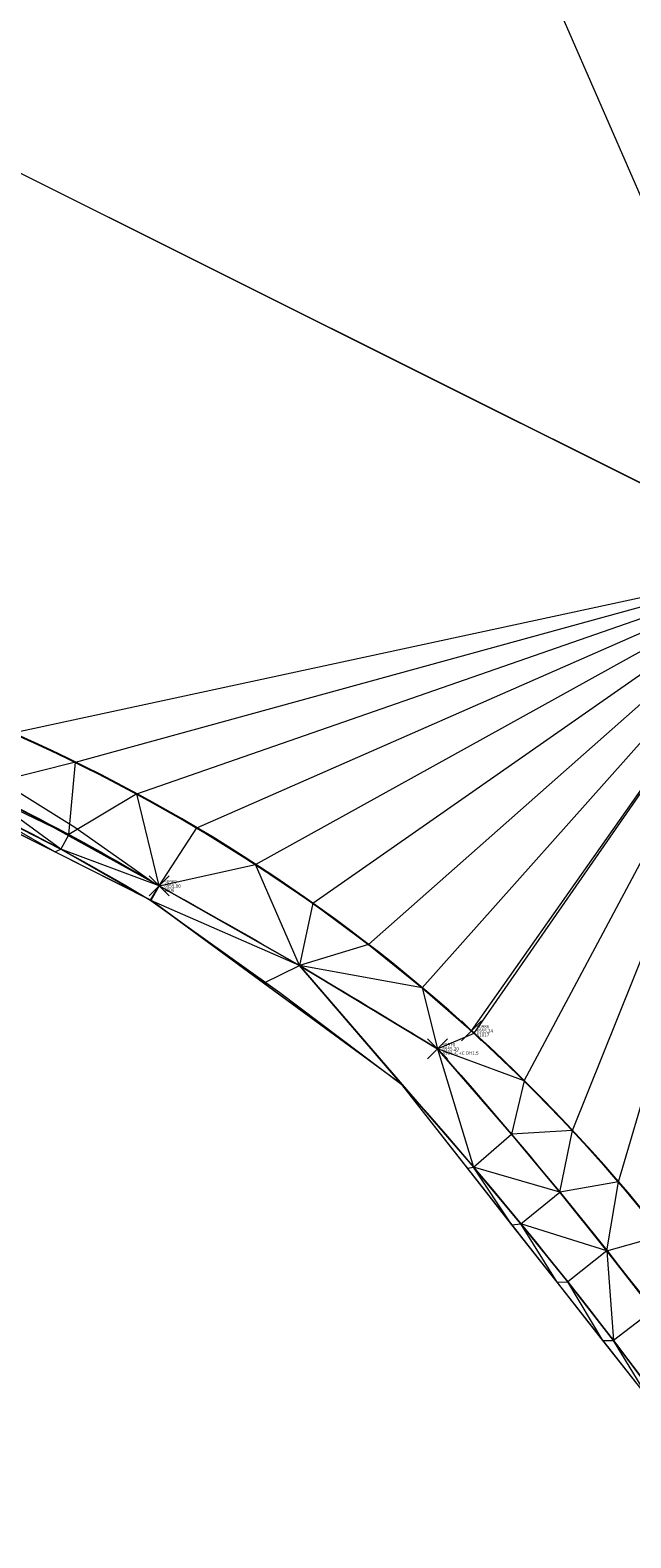
# Model space of a CAD drawing. Extents: x 3248468 to 3251140, y 1404660 to 1408502.
# Drawn here: x 3248964 to 3248982, y 1407445 to 1407490 of the extents above; entities that cross this region are included whole.
import ezdxf

# ---------------------------------------------------------------- set-up
doc = ezdxf.new("R2010")
doc.units = 0
doc.header["$LTSCALE"] = 25
doc.header["$MEASUREMENT"] = 0
doc.header["$PDMODE"] = 3
doc.header["$PDSIZE"] = 0.3
doc.linetypes.add('_DASHED2', pattern=[0.375, 0.25, -0.125])
for name, color, linetype, lineweight in [('D-PNT-DESC', 2, 'CONTINUOUS', 13), ('D-PNT-ELEV', 1, 'CONTINUOUS', 13), ('D-PNT-NUMBER', 7, 'CONTINUOUS', 13), ('PNTDESC', 120, 'CONTINUOUS', 15), ('PNTELEV', 114, 'CONTINUOUS', 15), ('PNTNO', 7, 'CONTINUOUS', 15), ('SRF-3D POLY', 230, 'CONTINUOUS', 13), ('SRF-CONT-MAJ', 15, '_DASHED2', 13), ('SRF-TRIANGLE', 199, 'CONTINUOUS', 15), ('X-CRB-CONC-FL', 1, 'CONTINUOUS', 15), ('X-CRB-CONC-TBC', 6, 'CONTINUOUS', 9), ('X-PAV-CONC-EDGE', 7, 'CONTINUOUS', 25), ('X-PNT-CRB-FL', 1, 'CONTINUOUS', 13), ('X-PNT-PAV-CONC', 1, 'CONTINUOUS', 15)]:
    doc.layers.add(name, color=color, linetype=linetype, lineweight=lineweight)
doc.layers.add('SRF-LIMITS', color=30, linetype='CONTINUOUS', lineweight=18, plot=False)
doc.styles.add('PTXT', font='IC-Romans.shx')

# ---------------------------------------------------------------- blocks, each defined once
blk = doc.blocks.new('SRVPNO5')
at = {"layer": 'PNTDESC', "style": 'PTXT', "oblique": 15}
blk.add_attdef('DESC2', (1.5, -1.75), '', height=1, dxfattribs=at)
at = {"layer": 'PNTELEV', "style": 'PTXT', "oblique": 15}
blk.add_attdef('ELEV2', (1.5, -0.5), '', height=1, dxfattribs=at)
at = {"layer": 'PNTNO', "style": 'PTXT', "oblique": 15}
blk.add_attdef('PT#', (1.5, 0.75), '', height=1, dxfattribs=at)

msp = doc.modelspace()

# ---------------------------------------------------------------- linework, layer by layer
at = {"layer": 'SRF-3D POLY'}
for points in [[(3248983.505, 1407493.71, 6955.724), (3248978.375, 1407495.54, 6955.662), (3248959.715, 1407504.627, 6955.487), (3248954.144, 1407491.224, 6955.319), (3248946.981, 1407477.459, 6955.119), (3248962.058, 1407470.252, 6955.101), (3248963.966, 1407469.458, 6955.116), (3248965.841, 1407468.586, 6955.132), (3248967.679, 1407467.64, 6955.148), (3248969.477, 1407466.619, 6955.164), (3248971.232, 1407465.527, 6955.18), (3248972.942, 1407464.364, 6955.196), (3248974.603, 1407463.133, 6955.212), (3248976.213, 1407461.836, 6955.228), (3248977.769, 1407460.475, 6955.245), (3248979.268, 1407459.051, 6955.289), (3248980.709, 1407457.568, 6955.333), (3248982.088, 1407456.028, 6955.377), (3248983.404, 1407454.433, 6955.421)], [(3248954.144, 1407491.224, 6955.319), (3248987.525, 1407474.546, 6955.59), (3249014.27, 1407461.57, 6956.265), (3249037.867, 1407449.888, 6956.84), (3249058.157, 1407438.93, 6956.858)], [(3248962.868, 1407467.838, 6954.955), (3248965.642, 1407466.423, 6954.977), (3248968.348, 1407464.881, 6954.999), (3248972.54, 1407462.499, 6955.098), (3248976.669, 1407460.008, 6955.197), (3248978.885, 1407457.456, 6955.257), (3248980.327, 1407455.724, 6955.298), (3248981.742, 1407453.97, 6955.338), (3248983.127, 1407452.192, 6955.378)], [(3248962.651, 1407467.387, 6955.455), (3248965.404, 1407465.983, 6955.477), (3248968.101, 1407464.447, 6955.499), (3248971.952, 1407461.697, 0), (3248975.6, 1407458.946, 0), (3248977.753, 1407456.471, 6955.757), (3248979.167, 1407454.773, 6955.798), (3248980.566, 1407453.038, 6955.838), (3248981.937, 1407451.28, 6955.878), (3248983.279, 1407449.5, 6955.919)]]:
    msp.add_polyline3d(points, dxfattribs=at)
at = {"layer": 'SRF-CONT-MAJ', "elevation": 6955}
msp.add_lwpolyline([(3248963.289, 1407468.222), (3248965.822, 1407466.644), (3248968.22, 1407464.952), (3248965.182, 1407466.633), (3248960.078, 1407469.068)], dxfattribs=at)
at = {"layer": 'SRF-LIMITS', "elevation": 6947.324}
msp.add_lwpolyline([(3248985.875, 1407445.875), (3248975.6, 1407458.946), (3248968.093, 1407464.452), (3248960.917, 1407468.065), (3248955.545, 1407461.337), (3248951.012, 1407452.021), (3248927.205, 1407446.085), (3248922.599, 1407440.68), (3248919.162, 1407436.018), (3248903.226, 1407419.85), (3248886.546, 1407405.744), (3248862.103, 1407389.843), (3248831.882, 1407375.967), (3248797.612, 1407366.733), (3248766.342, 1407362.884), (3248746.58, 1407362.803), (3248745.42, 1407363.182), (3248728.851, 1407363.025)], dxfattribs=at)
at = {"layer": 'SRF-TRIANGLE'}
for p, q in [((3248978.375, 1407495.54, 6955.662), (3248987.525, 1407474.546, 6955.59)), ((3248987.525, 1407474.546, 6955.59), (3248954.144, 1407491.224, 6955.319)), ((3248963.966, 1407469.458, 6955.116), (3248987.525, 1407474.546, 6955.59)), ((3248965.841, 1407468.586, 6955.132), (3248987.525, 1407474.546, 6955.59)), ((3248967.679, 1407467.64, 6955.148), (3248987.525, 1407474.546, 6955.59)), ((3248969.477, 1407466.619, 6955.164), (3248987.525, 1407474.546, 6955.59)), ((3248971.232, 1407465.527, 6955.18), (3248987.525, 1407474.546, 6955.59)), ((3248972.942, 1407464.364, 6955.196), (3248987.525, 1407474.546, 6955.59)), ((3248974.603, 1407463.133, 6955.212), (3248987.525, 1407474.546, 6955.59)), ((3248976.213, 1407461.836, 6955.228), (3248987.525, 1407474.546, 6955.59)), ((3248977.691, 1407460.545, 6955.243), (3248987.525, 1407474.546, 6955.59)), ((3248977.769, 1407460.475, 6955.245), (3248987.525, 1407474.546, 6955.59)), ((3248979.268, 1407459.051, 6955.289), (3248987.525, 1407474.546, 6955.59)), ((3248980.709, 1407457.568, 6955.333), (3248987.525, 1407474.546, 6955.59)), ((3248982.088, 1407456.028, 6955.377), (3248987.525, 1407474.546, 6955.59)), ((3248965.841, 1407468.586, 6955.132), (3248963.966, 1407469.458, 6955.116)), ((3248965.841, 1407468.586, 6955.132), (3248962.868, 1407467.838, 6954.955)), ((3248965.642, 1407466.423, 6954.977), (3248965.841, 1407468.586, 6955.132)), ((3248967.679, 1407467.64, 6955.148), (3248965.841, 1407468.586, 6955.132)), ((3248965.642, 1407466.423, 6954.977), (3248962.868, 1407467.838, 6954.955)), ((3248965.404, 1407465.983, 6955.477), (3248962.868, 1407467.838, 6954.955)), ((3248965.404, 1407465.983, 6955.477), (3248962.651, 1407467.387, 6955.455)), ((3248965.222, 1407465.897, 6955.477), (3248962.651, 1407467.387, 6955.455)), ((3248967.679, 1407467.64, 6955.148), (3248965.642, 1407466.423, 6954.977)), ((3248969.477, 1407466.619, 6955.164), (3248967.679, 1407467.64, 6955.148)), ((3248968.348, 1407464.881, 6954.999), (3248967.679, 1407467.64, 6955.148)), ((3248965.222, 1407465.897, 6955.477), (3248962.506, 1407467.264, 6955.456)), ((3248968.348, 1407464.881, 6954.999), (3248969.477, 1407466.619, 6955.164)), ((3248971.232, 1407465.527, 6955.18), (3248969.477, 1407466.619, 6955.164)), ((3248965.642, 1407466.423, 6954.977), (3248965.404, 1407465.983, 6955.477)), ((3248968.348, 1407464.881, 6954.999), (3248965.642, 1407466.423, 6954.977)), ((3248965.222, 1407465.897, 6955.477), (3248965.404, 1407465.983, 6955.477)), ((3248968.088, 1407464.454, 6955.499), (3248965.222, 1407465.897, 6955.477)), ((3248968.348, 1407464.881, 6954.999), (3248965.404, 1407465.983, 6955.477)), ((3248965.404, 1407465.983, 6955.477), (3248968.088, 1407464.454, 6955.499)), ((3248968.348, 1407464.881, 6954.999), (3248971.232, 1407465.527, 6955.18)), ((3248972.942, 1407464.364, 6955.196), (3248971.232, 1407465.527, 6955.18)), ((3248972.54, 1407462.499, 6955.098), (3248971.232, 1407465.527, 6955.18)), ((3248968.088, 1407464.454, 6955.499), (3248968.348, 1407464.881, 6954.999)), ((3248968.093, 1407464.452, 6955.499), (3248968.348, 1407464.881, 6954.999)), ((3248968.094, 1407464.45, 6955.499), (3248968.348, 1407464.881, 6954.999)), ((3248968.348, 1407464.881, 6954.999), (3248968.101, 1407464.447, 6955.499)), ((3248972.54, 1407462.499, 6955.098), (3248968.348, 1407464.881, 6954.999)), ((3248968.093, 1407464.452, 6955.499), (3248968.088, 1407464.454, 6955.499)), ((3248968.094, 1407464.45, 6955.499), (3248968.093, 1407464.452, 6955.499)), ((3248968.1, 1407464.447, 6955.499), (3248968.094, 1407464.45, 6955.499)), ((3248968.094, 1407464.45, 6955.499), (3248968.101, 1407464.447, 6955.499)), ((3248968.1, 1407464.446, 6955.499), (3248968.1, 1407464.447, 6955.499)), ((3248968.1, 1407464.446, 6955.499), (3248968.101, 1407464.447, 6955.499)), ((3248968.1, 1407464.447, 6955.499), (3248968.101, 1407464.447, 6955.499)), ((3248971.467, 1407461.977, 6955.124), (3248968.1, 1407464.446, 6955.499)), ((3248972.54, 1407462.499, 6955.098), (3248968.101, 1407464.447, 6955.499)), ((3248971.467, 1407461.977, 6955.124), (3248968.101, 1407464.447, 6955.499)), ((3248972.942, 1407464.364, 6955.196), (3248972.54, 1407462.499, 6955.098)), ((3248974.603, 1407463.133, 6955.212), (3248972.942, 1407464.364, 6955.196)), ((3248974.603, 1407463.133, 6955.212), (3248972.54, 1407462.499, 6955.098)), ((3248976.213, 1407461.836, 6955.228), (3248974.603, 1407463.133, 6955.212)), ((3248971.467, 1407461.977, 6955.124), (3248972.54, 1407462.499, 6955.098)), ((3248976.669, 1407460.008, 6955.197), (3248972.54, 1407462.499, 6955.098)), ((3248972.54, 1407462.499, 6955.098), (3248977.753, 1407456.471, 6955.757)), ((3248976.213, 1407461.836, 6955.228), (3248972.54, 1407462.499, 6955.098)), ((3248975.6, 1407458.946, 6955.486), (3248972.54, 1407462.499, 6955.098)), ((3248975.6, 1407458.946, 6955.486), (3248971.467, 1407461.977, 6955.124)), ((3248976.213, 1407461.836, 6955.228), (3248977.769, 1407460.475, 6955.245)), ((3248976.213, 1407461.836, 6955.228), (3248976.669, 1407460.008, 6955.197)), ((3248976.213, 1407461.836, 6955.228), (3248977.691, 1407460.545, 6955.243)), ((3248976.669, 1407460.008, 6955.197), (3248977.769, 1407460.475, 6955.245)), ((3248977.769, 1407460.475, 6955.245), (3248977.691, 1407460.545, 6955.243)), ((3248979.268, 1407459.051, 6955.289), (3248977.769, 1407460.475, 6955.245)), ((3248978.885, 1407457.456, 6955.257), (3248976.669, 1407460.008, 6955.197)), ((3248976.669, 1407460.008, 6955.197), (3248977.753, 1407456.471, 6955.757)), ((3248979.268, 1407459.051, 6955.289), (3248976.669, 1407460.008, 6955.197)), ((3248977.569, 1407456.441, 6955.756), (3248975.6, 1407458.946, 6955.486)), ((3248975.6, 1407458.946, 6955.486), (3248977.753, 1407456.471, 6955.757)), ((3248979.268, 1407459.051, 6955.289), (3248978.885, 1407457.456, 6955.257)), ((3248980.709, 1407457.568, 6955.333), (3248979.268, 1407459.051, 6955.289)), ((3248980.709, 1407457.568, 6955.333), (3248978.885, 1407457.456, 6955.257)), ((3248980.327, 1407455.724, 6955.298), (3248980.709, 1407457.568, 6955.333)), ((3248982.088, 1407456.028, 6955.377), (3248980.709, 1407457.568, 6955.333)), ((3248977.753, 1407456.471, 6955.757), (3248978.885, 1407457.456, 6955.257)), ((3248980.327, 1407455.724, 6955.298), (3248978.885, 1407457.456, 6955.257)), ((3248977.569, 1407456.441, 6955.756), (3248977.753, 1407456.471, 6955.757)), ((3248978.9, 1407454.747, 6955.796), (3248977.569, 1407456.441, 6955.756)), ((3248979.167, 1407454.773, 6955.798), (3248977.753, 1407456.471, 6955.757)), ((3248980.327, 1407455.724, 6955.298), (3248977.753, 1407456.471, 6955.757)), ((3248978.9, 1407454.747, 6955.796), (3248977.753, 1407456.471, 6955.757)), ((3248979.167, 1407454.773, 6955.798), (3248980.327, 1407455.724, 6955.298)), ((3248982.088, 1407456.028, 6955.377), (3248980.327, 1407455.724, 6955.298)), ((3248981.742, 1407453.97, 6955.338), (3248980.327, 1407455.724, 6955.298)), ((3248981.742, 1407453.97, 6955.338), (3248982.088, 1407456.028, 6955.377)), ((3248983.404, 1407454.433, 6955.421), (3248982.088, 1407456.028, 6955.377)), ((3248978.9, 1407454.747, 6955.796), (3248979.167, 1407454.773, 6955.798)), ((3248980.566, 1407453.038, 6955.838), (3248979.167, 1407454.773, 6955.798)), ((3248981.742, 1407453.97, 6955.338), (3248979.167, 1407454.773, 6955.798)), ((3248980.253, 1407453.027, 6955.836), (3248979.167, 1407454.773, 6955.798)), ((3248980.253, 1407453.027, 6955.836), (3248978.9, 1407454.747, 6955.796)), ((3248981.742, 1407453.97, 6955.338), (3248983.404, 1407454.433, 6955.421)), ((3248981.742, 1407453.97, 6955.338), (3248980.566, 1407453.038, 6955.838)), ((3248983.127, 1407452.192, 6955.378), (3248981.742, 1407453.97, 6955.338)), ((3248981.742, 1407453.97, 6955.338), (3248981.937, 1407451.28, 6955.878)), ((3248980.253, 1407453.027, 6955.836), (3248980.566, 1407453.038, 6955.838)), ((3248981.62, 1407451.287, 6955.876), (3248980.253, 1407453.027, 6955.836)), ((3248981.937, 1407451.28, 6955.878), (3248980.566, 1407453.038, 6955.838)), ((3248981.62, 1407451.287, 6955.876), (3248980.566, 1407453.038, 6955.838)), ((3248983.127, 1407452.192, 6955.378), (3248981.937, 1407451.28, 6955.878)), ((3248983.009, 1407449.521, 6955.916), (3248981.62, 1407451.287, 6955.876)), ((3248981.62, 1407451.287, 6955.876), (3248981.937, 1407451.28, 6955.878)), ((3248983.279, 1407449.5, 6955.919), (3248981.937, 1407451.28, 6955.878)), ((3248983.009, 1407449.521, 6955.916), (3248981.937, 1407451.28, 6955.878))]:
    msp.add_line(p, q, dxfattribs=at)
at = {"layer": 'X-CRB-CONC-FL', "flags": 128}
msp.add_lwpolyline([(3248907.723, 1407432.254), (3248910.034, 1407434.754), (3248913.059, 1407439.303, 0.00641), (3248918.748, 1407445.882, 0.008307), (3248925.867, 1407454.62), (3248932.4, 1407462.032, -0.177871), (3248942.68, 1407470.696, -0.139198), (3248953.301, 1407471.458, -0.017123), (3248954.812, 1407471.137, -0.062228), (3248960.031, 1407469.124, -0.034552), (3248968.348, 1407464.881, -0.013078), (3248976.669, 1407460.008), (3248976.669, 1407460.008, -0.030429), (3248987.108, 1407446.729, -0.024816)], format="xyb", dxfattribs=at)
at = {"layer": 'X-CRB-CONC-TBC', "flags": 128}
for points in [[(3249163.23, 1406988.926, 0), (3249159.224, 1406991.107)], [(3249175.02, 1407022.006, 0), (3249177.494, 1407021.249, 0.050172)], [(3249172.754, 1406972.301, 0), (3249172.764, 1406973.403, 0.087358)], [(3249656.628, 1407470.298, 0), (3249656.286, 1407471.89, 0.064664)], [(3248984.872, 1407496.931), (3248975.918, 1407499.569, -0.004964), (3248969.898, 1407502.928, -0.073779), (3248966.885, 1407505.374, -0.082554), (3248964.324, 1407509.469, -0.074025), (3248962.585, 1407514.984, -0.080398), (3248962.276, 1407521.984, 0), (3248962.574, 1407523.305), (3248963.047, 1407525.223), (3248965.792, 1407534.884, 0.057792), (3248971.915, 1407588.347)], [(3248908.09, 1407431.914), (3248910.653, 1407434.687), (3248914.494, 1407438.666, 0.00641), (3248919.894, 1407444.914, 0.008306), (3248926.973, 1407453.602), (3248932.835, 1407461.785, -0.177871), (3248942.851, 1407470.226, -0.139198), (3248953.2, 1407470.968, -0.017123), (3248954.691, 1407470.651, -0.06253), (3248959.815, 1407468.673, -0.034721), (3248968.097, 1407464.449), (3248971.952, 1407461.697), (3248975.6, 1407458.946, -0.030429), (3248985.875, 1407445.875, -0.024816)]]:
    msp.add_lwpolyline(points, format="xyb", dxfattribs=at)
at = {"layer": 'X-PAV-CONC-EDGE', "flags": 128}
msp.add_lwpolyline([(3248954.144, 1407491.224), (3248946.981, 1407477.459), (3248962.058, 1407470.252, -0.173994), (3248987.989, 1407447.562, -0.026201), (3248995.439, 1407435.59), (3249000.031, 1407427.179, 0.408508), (3249058.075, 1407411.603, 0.329249), (3249082.608, 1407456.49, 0.284234), (3249051.412, 1407494.124, 0.166106), (3249022.749, 1407493.531, -0.154139), (3248983.505, 1407493.71), (3248978.375, 1407495.54), (3248959.715, 1407504.627)], format="xyb", close=True, dxfattribs=at)
at = {"layer": 'X-PNT-CRB-FL'}
for p in [(3248968.348, 1407464.881, 6954.999), (3248976.669, 1407460.008, 6955.197)]:
    msp.add_point(p, dxfattribs=at)
at = {"layer": 'X-PNT-PAV-CONC'}
msp.add_point((3248977.691, 1407460.545, 6955.243), dxfattribs=at)

# ---------------------------------------------------------------- block references
at = {"layer": 'X-PNT-CRB-FL'}
ref = msp.add_blockref('SRVPNO5', (3248968.348, 1407464.881, 6954.999), dxfattribs=dict(at, xscale=0.1, yscale=0.1, zscale=0.1))
ref.add_attrib('PT#', '50969', (3248968.498, 1407464.956, 6954.999), dxfattribs={"layer": 'D-PNT-NUMBER', "height": 0.1, "style": 'PTXT', "oblique": 15})
ref.add_attrib('ELEV2', '6955.00', (3248968.498, 1407464.831, 6954.999), dxfattribs={"layer": 'D-PNT-ELEV', "height": 0.1, "style": 'PTXT', "oblique": 15})
ref.add_attrib('DESC2', '4506', (3248968.498, 1407464.706, 6954.999), dxfattribs={"layer": 'D-PNT-DESC', "height": 0.1, "style": 'PTXT', "oblique": 15})
ref = msp.add_blockref('SRVPNO5', (3248976.669, 1407460.008, 6955.197), dxfattribs=dict(at, xscale=0.1, yscale=0.1, zscale=0.1))
ref.add_attrib('PT#', '50970', (3248976.819, 1407460.083, 6955.197), dxfattribs={"layer": 'D-PNT-NUMBER', "height": 0.1, "style": 'PTXT', "oblique": 15})
ref.add_attrib('ELEV2', '6955.20', (3248976.819, 1407459.958, 6955.197), dxfattribs={"layer": 'D-PNT-ELEV', "height": 0.1, "style": 'PTXT', "oblique": 15})
ref.add_attrib('DESC2', '4506 -C +C OH1.5', (3248976.819, 1407459.833, 6955.197), dxfattribs={"layer": 'D-PNT-DESC', "height": 0.1, "style": 'PTXT', "oblique": 15})
at = {"layer": 'X-PNT-PAV-CONC'}
ref = msp.add_blockref('SRVPNO5', (3248977.691, 1407460.545, 6955.243), dxfattribs=dict(at, xscale=0.1, yscale=0.1, zscale=0.1))
ref.add_attrib('PT#', '50986', (3248977.841, 1407460.62, 6955.243), dxfattribs={"layer": 'D-PNT-NUMBER', "height": 0.1, "style": 'PTXT', "oblique": 15})
ref.add_attrib('ELEV2', '6955.24', (3248977.841, 1407460.495, 6955.243), dxfattribs={"layer": 'D-PNT-ELEV', "height": 0.1, "style": 'PTXT', "oblique": 15})
ref.add_attrib('DESC2', '51017', (3248977.841, 1407460.37, 6955.243), dxfattribs={"layer": 'D-PNT-DESC', "height": 0.1, "style": 'PTXT', "oblique": 15})

doc.saveas('drawing.dxf')
